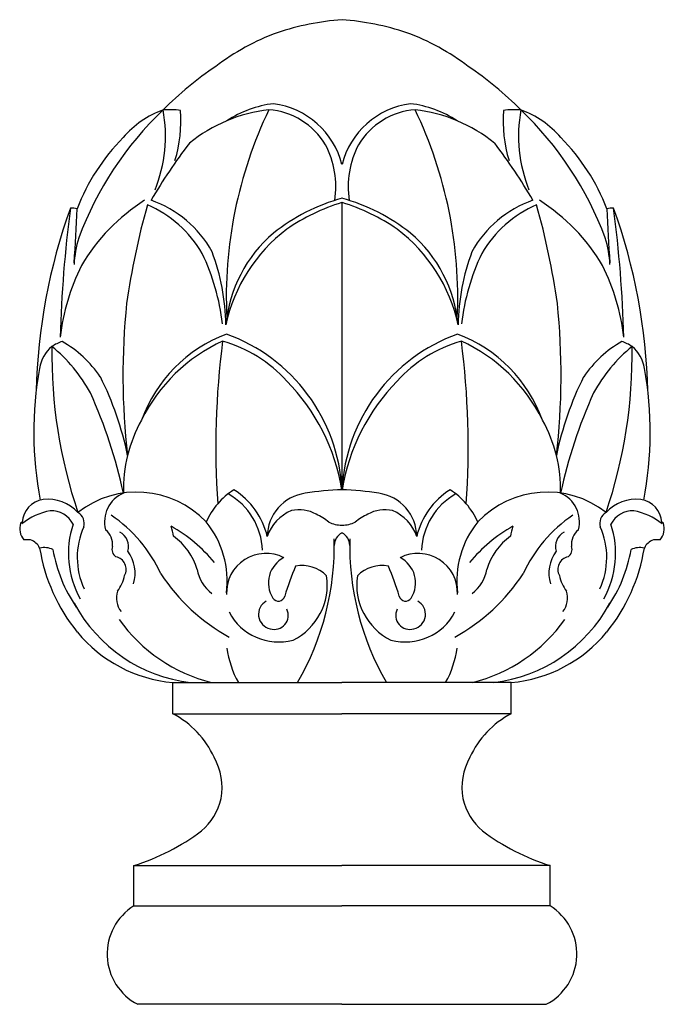
# Model space of a CAD drawing. Units: inches. Extents: x 137.3 to 157.3, y -76.3 to -55.9.
# Drawn here: x 144.6 to 150.3, y -64.6 to -55.9 of the extents above; entities that cross this region are included whole.
import ezdxf

# ---------------------------------------------------------------- set-up
doc = ezdxf.new("R2010")
doc.units = ezdxf.units.IN
doc.header["$MEASUREMENT"] = 0

msp = doc.modelspace()

# ---------------------------------------------------------------- linework, layer by layer
for p, q in [((147.4233, -57.4917), (147.4233, -60.0447)), ((145.9198, -62.0347), (145.9198, -61.7572)), ((145.9198, -61.7572), (147.4233, -61.7572)), ((148.9269, -61.7572), (147.4233, -61.7572)), ((148.9269, -62.0347), (148.9269, -61.7572)), ((145.9198, -62.0347), (147.4233, -62.0347)), ((148.9269, -62.0347), (147.4233, -62.0347)), ((145.5745, -63.7416), (145.5745, -63.3844)), ((145.5745, -63.3844), (147.4233, -63.3844)), ((149.2722, -63.3844), (147.4233, -63.3844)), ((149.2722, -63.7416), (149.2722, -63.3844)), ((145.5745, -63.7416), (147.4233, -63.7416)), ((149.2722, -63.7416), (147.4233, -63.7416)), ((147.4233, -64.6168), (145.6084, -64.6168)), ((147.4233, -64.6168), (149.2383, -64.6168))]:
    msp.add_line(p, q)
for centre, radius, start, end in [((147.6085, -58.2849), 2.4252, 94.37845, 108.28792), ((147.2382, -58.2849), 2.4252, 71.71208, 85.62155), ((147.5812, -57.9631), 2.1123, 110.32553, 127.28082), ((147.2655, -57.9631), 2.1123, 52.71918, 69.67447), ((148.0134, -58.83), 3.0692, 123.89536, 135.23348), ((146.8333, -58.83), 3.0692, 44.76652, 56.10464), ((147.9071, -58.8501), 3.0093, 133.53614, 159.70492), ((146.1259, -57.4714), 0.8542, 109.96088, 139.35964), ((144.5541, -56.8981), 1.3006, 338.26428, 10.16525), ((145.8905, -57.4426), 0.7761, 82.76871, 94.15764), ((144.7869, -56.7658), 1.2049, 343.02084, 4.43119), ((146.9398, -58.0486), 1.392, 96.86006, 128.84657), ((150.2635, -58.3357), 3.8685, 154.4405, 182.6657), ((146.9359, -57.586), 0.9801, 97.09264, 123.20606), ((146.7223, -57.3107), 0.6462, 30.97976, 85.45576), ((146.7174, -57.3357), 0.7288, 14.41094, 82.31347), ((148.1293, -57.3357), 0.7288, 97.68653, 165.58906), ((148.1244, -57.3107), 0.6462, 94.54424, 149.02024), ((147.9108, -57.586), 0.9801, 56.79394, 82.90736), ((147.9069, -58.0486), 1.392, 51.15343, 83.13994), ((144.5832, -58.3357), 3.8685, 357.3343, 25.5595), ((150.0598, -56.7658), 1.2049, 175.56881, 196.97916), ((148.9561, -57.4426), 0.7761, 85.84236, 97.23129), ((150.2926, -56.8981), 1.3006, 169.83475, 201.73572), ((146.9395, -58.8501), 3.0093, 20.29508, 46.46386), ((148.7208, -57.4714), 0.8542, 40.64036, 70.03912), ((146.7563, -58.1847), 1.8018, 135.20175, 159.28881), ((148.0904, -58.1847), 1.8018, 20.71119, 44.79825), ((149.874, -59.8805), 4.7957, 142.55201, 149.84405), ((146.5529, -57.3538), 0.8152, 351.62045, 27.44265), ((148.2938, -57.3538), 0.8152, 152.55735, 188.37955), ((144.9727, -59.8805), 4.7957, 30.15595, 37.44799), ((146.5905, -58.923), 1.7192, 122.39814, 149.54622), ((145.3971, -58.4117), 0.9967, 29.00041, 70.6457), ((147.8804, -59.1036), 1.7122, 105.48083, 128.53684), ((146.9663, -59.1036), 1.7122, 51.46316, 74.51917), ((149.4496, -58.4117), 0.9967, 109.3543, 150.99959), ((148.2562, -58.923), 1.7192, 30.45378, 57.60186), ((149.8722, -59.2918), 5.1681, 160.19818, 178.64014), ((156.2832, -59.0099), 11.3688, 172.57638, 178.3783), ((145.0088, -57.8461), 0.3051, 78.25046, 89.83128), ((101.9583, -55.3307), 43.1695, 356.41847, 357.0566), ((151.9326, -59.2883), 6.4856, 164.11763, 172.02405), ((145.292, -58.4574), 1.0262, 29.9489, 66.90427), ((147.9441, -59.1998), 1.7858, 106.95593, 124.51984), ((146.9026, -59.1998), 1.7858, 55.48016, 73.04407), ((149.5547, -58.4574), 1.0262, 113.09573, 150.0511), ((142.9141, -59.2883), 6.4856, 7.97595, 15.88237), ((149.8379, -57.8461), 0.3051, 90.16872, 101.74954), ((192.8884, -55.3307), 43.1695, 182.9434, 183.58153), ((138.5635, -59.0099), 11.3688, 1.6217, 7.42362), ((144.9745, -59.2918), 5.1681, 1.35986, 19.80182), ((147.8082, -58.8825), 1.4488, 127.20265, 167.85654), ((147.0385, -58.8825), 1.4488, 12.14346, 52.79735), ((145.9445, -58.0805), 0.9025, 162.3144, 177.54926), ((147.6035, -58.6901), 1.217, 130.47104, 174.70074), ((147.2432, -58.6901), 1.217, 5.29926, 49.52896), ((148.9022, -58.0805), 0.9025, 2.45074, 17.6856), ((144.4261, -58.7889), 1.9475, 6.46964, 25.67713), ((144.4086, -58.6171), 1.9835, 1.13735, 20.31237), ((150.4381, -58.6171), 1.9835, 159.68763, 178.86265), ((150.4206, -58.7889), 1.9475, 154.32287, 173.53036), ((146.8344, -58.912), 1.9285, 153.50408, 173.33721), ((148.0123, -58.912), 1.9285, 6.66279, 26.49592), ((151.5795, -59.0258), 6.1031, 174.00554, 186.70471), ((143.2672, -59.0258), 6.1031, 353.29529, 5.99446), ((146.8534, -59.8655), 1.2891, 110.80542, 159.99534), ((145.8664, -60.127), 1.5591, 3.02647, 70.16234), ((148.9803, -60.127), 1.5591, 109.83766, 176.97353), ((147.9933, -59.8655), 1.2891, 20.00466, 69.19458), ((145.0478, -59.0127), 0.3156, 129.98996, 171.38362), ((149.2452, -58.8344), 4.4007, 179.17272, 198.71428), ((145.0822, -59.1388), 0.4377, 109.57204, 122.81281), ((143.9741, -59.8412), 1.3798, 28.47523, 50.86584), ((144.4211, -59.6258), 1.0362, 34.43362, 60.23353), ((146.9871, -60.0863), 1.4991, 114.61226, 153.8017), ((153.6609, -59.6705), 7.3593, 172.60586, 183.8907), ((146.0247, -59.9022), 1.2263, 42.19449, 73.9954), ((148.822, -59.9022), 1.2263, 106.0046, 137.80551), ((147.8596, -60.0863), 1.4991, 26.1983, 65.38774), ((141.1858, -59.6705), 7.3593, 356.1093, 7.39414), ((150.4256, -59.6258), 1.0362, 119.76647, 145.56638), ((150.8726, -59.8412), 1.3798, 129.13416, 151.52477), ((145.6015, -58.8344), 4.4007, 341.28572, 0.82728), ((149.7645, -59.1388), 0.4377, 57.18719, 70.42796), ((149.7989, -59.0127), 0.3156, 8.61638, 50.01004), ((147.8738, -59.5349), 3.1893, 169.71378, 190.88321), ((146.9729, -59.5349), 3.1893, 349.11679, 10.28622), ((142.7703, -60.3006), 2.8048, 11.56526, 26.71121), ((152.0764, -60.3006), 2.8048, 153.28879, 168.43474), ((145.6348, -60.3446), 1.8135, 9.51796, 44.27677), ((149.2119, -60.3446), 1.8135, 135.72323, 170.48204), ((141.2938, -60.9597), 4.2793, 11.94987, 24.52645), ((153.5529, -60.9597), 4.2793, 155.47355, 168.05013), ((146.7615, -60.048), 1.2814, 150.88358, 181.14762), ((148.0851, -60.048), 1.2814, 358.85238, 29.11642), ((145.6008, -60.9116), 0.8466, 43.33715, 128.20622), ((145.5925, -60.3293), 0.2792, 113.68169, 194.62638), ((146.811, -60.5952), 0.6507, 122.35713, 156.00957), ((146.1149, -60.606), 0.6032, 2.44086, 60.47563), ((146.112, -60.6094), 0.6641, 12.96185, 58.11538), ((147.1472, -60.4603), 0.388, 97.47484, 180.01328), ((147.4707, -62.2839), 2.2397, 91.21131, 99.61301), ((147.376, -62.2839), 2.2397, 80.38699, 88.78869), ((147.6995, -60.4603), 0.388, 359.98672, 82.52516), ((148.7347, -60.6094), 0.6641, 121.88462, 167.03815), ((148.7318, -60.606), 0.6032, 119.52437, 177.55914), ((148.0356, -60.5952), 0.6507, 23.99043, 57.64287), ((149.2459, -60.9116), 0.8466, 51.79378, 136.66285), ((149.2542, -60.3293), 0.2792, 345.37362, 66.31831), ((144.8013, -60.3509), 0.222, 98.72234, 175.82167), ((144.8091, -60.4945), 0.3653, 42.77688, 96.50747), ((150.0376, -60.4945), 0.3653, 83.49253, 137.22312), ((150.0454, -60.3509), 0.222, 4.17833, 81.27766), ((144.9398, -60.8053), 0.5843, 100.69527, 128.19523), ((144.8386, -60.4522), 0.2212, 27.68037, 91.88692), ((145.0195, -60.3446), 0.1139, 344.68492, 59.57319), ((144.6633, -61.3199), 1.2667, 24.67204, 55.91696), ((147.1202, -60.5815), 0.3808, 112.50316, 161.45716), ((147.0435, -60.5172), 0.2957, 59.44597, 103.50587), ((147.0425, -60.6283), 0.3959, 48.31195, 67.51659), ((147.8042, -60.6283), 0.3959, 112.48341, 131.68805), ((147.8032, -60.5172), 0.2957, 76.49413, 120.55403), ((147.7265, -60.5815), 0.3808, 18.54284, 67.49684), ((150.1834, -61.3199), 1.2667, 124.08304, 155.32796), ((149.8272, -60.3446), 0.1139, 120.42681, 195.31508), ((150.0081, -60.4522), 0.2212, 88.11308, 152.31963), ((149.9069, -60.8053), 0.5843, 51.80477, 79.30473), ((144.7035, -60.3912), 0.1443, 160.13378, 222.14188), ((144.5785, -60.3461), 0.0115, 82.72941, 159.43513), ((145.8104, -60.6105), 0.8187, 161.40891, 209.38453), ((145.7288, -60.6468), 0.6583, 155.58351, 204.87522), ((145.256, -61.5342), 1.3338, 39.15166, 60.91946), ((145.5691, -60.4955), 0.3584, 6.07166, 20.75358), ((145.5736, -60.8556), 0.8301, 352.74132, 39.23198), ((147.4362, -60.0379), 0.3223, 246.13088, 267.71199), ((147.4105, -60.0379), 0.3223, 272.28801, 293.86912), ((149.2731, -60.8556), 0.8301, 140.76802, 187.25868), ((149.5907, -61.5342), 1.3338, 119.08054, 140.84834), ((149.2776, -60.4955), 0.3584, 159.24642, 173.92834), ((149.1179, -60.6468), 0.6583, 335.12478, 24.41649), ((149.0363, -60.6105), 0.8187, 330.61547, 18.59109), ((150.1432, -60.3912), 0.1443, 317.85812, 19.86622), ((150.2682, -60.3461), 0.0115, 20.56487, 97.27059), ((145.2193, -60.5289), 0.1652, 353.46854, 51.37909), ((145.3812, -60.5492), 0.1457, 343.25559, 62.50608), ((145.6157, -60.9005), 0.5404, 15.88341, 55.0263), ((147.4796, -60.5375), 0.1247, 116.78438, 181.06516), ((147.3671, -60.5375), 0.1247, 358.93484, 63.21562), ((149.231, -60.9005), 0.5404, 124.9737, 164.11659), ((149.4655, -60.5492), 0.1457, 117.49392, 196.74441), ((149.6274, -60.5289), 0.1652, 128.62091, 186.53146), ((144.4324, -65.1614), 4.6762, 87.26555, 87.98991), ((144.6161, -60.6167), 0.1322, 24.41763, 72.64257), ((145.4554, -60.5744), 0.0768, 159.61961, 237.71221), ((144.9241, -60.5398), 2.4308, 329.94645, 1.42268), ((149.9226, -60.5398), 2.4308, 178.57732, 210.05355), ((149.3913, -60.5744), 0.0768, 302.28779, 20.38039), ((150.2306, -60.6167), 0.1322, 107.35743, 155.58237), ((150.4143, -65.1614), 4.6762, 92.01009, 92.73445), ((144.7747, -60.7476), 0.1895, 65.0132, 101.62666), ((146.3136, -60.3054), 1.5979, 189.24257, 218.97219), ((146.0926, -60.3699), 1.2549, 189.44556, 214.82259), ((145.2652, -60.7837), 0.3199, 342.47547, 36.99489), ((146.7479, -60.9605), 0.3509, 63.05571, 182.22469), ((148.0988, -60.9605), 0.3509, 357.77531, 116.94429), ((149.5815, -60.7837), 0.3199, 143.00511, 197.52453), ((148.5331, -60.3054), 1.5979, 321.02781, 350.75743), ((148.7541, -60.3699), 1.2549, 325.17741, 350.55444), ((150.072, -60.7476), 0.1895, 78.37334, 114.9868), ((145.3898, -60.7522), 0.1155, 332.11279, 77.73159), ((147.02, -60.8714), 0.2507, 116.80548, 212.66113), ((150.1532, -62.0094), 3.3959, 157.72176, 162.50472), ((147.0653, -61.0316), 0.3145, 45.16208, 100.00425), ((147.7814, -61.0316), 0.3145, 79.99575, 134.83792), ((144.6935, -62.0094), 3.3959, 17.49528, 22.27824), ((147.8267, -60.8714), 0.2507, 327.33887, 63.19452), ((149.4569, -60.7522), 0.1155, 102.26841, 207.88721), ((145.1809, -60.7464), 0.3167, 320.99957, 349.11831), ((147.2501, -59.853), 1.715, 213.16013, 241.12753), ((146.4818, -60.6876), 0.3523, 190.61665, 232.24202), ((146.7446, -60.8889), 0.5483, 296.37267, 8.4183), ((148.1021, -60.8889), 0.5483, 171.5817, 243.62733), ((147.5966, -59.853), 1.715, 298.87247, 326.83987), ((148.3649, -60.6876), 0.3523, 307.75798, 349.38335), ((149.6658, -60.7464), 0.3167, 190.88169, 219.00043), ((145.6221, -61.0042), 0.2037, 163.30866, 217.09023), ((149.2246, -61.0042), 0.2037, 322.90977, 16.69134), ((146.2368, -60.4127), 1.3539, 208.21472, 263.24999), ((146.815, -61.1505), 0.1335, 118.88515, 256.83382), ((146.8579, -60.9762), 0.0577, 211.91185, 347.77979), ((147.9888, -60.9762), 0.0577, 192.22021, 328.08815), ((148.0317, -61.1505), 0.1335, 283.16618, 61.11485), ((148.6099, -60.4127), 1.3539, 276.75001, 331.78528), ((146.8602, -60.8998), 0.4972, 207.55305, 284.91653), ((146.8204, -61.1602), 0.1255, 253.40826, 25.57468), ((147.9865, -60.8998), 0.4972, 255.08347, 332.44695), ((148.0263, -61.1602), 0.1255, 154.42532, 286.59174), ((146.6206, -60.3519), 1.4501, 215.68265, 255.7265), ((148.2261, -60.3519), 1.4501, 284.2735, 324.31735), ((146.03, -60.519), 1.243, 219.53732, 264.91531), ((148.8167, -60.519), 1.243, 275.08469, 320.46268), ((147.2591, -61.336), 0.866, 187.61767, 209.10333), ((147.5876, -61.336), 0.866, 330.89667, 352.38233), ((145.5337, -62.7695), 0.83, 24.79296, 62.27894), ((149.313, -62.7695), 0.83, 117.72106, 155.20704), ((145.8008, -62.6922), 0.5567, 349.95427, 29.09551), ((149.0459, -62.6922), 0.5567, 150.90449, 190.04573), ((145.8242, -62.6664), 0.539, 310.52261, 346.82254), ((149.0225, -62.6664), 0.539, 193.17746, 229.47739), ((144.9538, -61.439), 2.042, 287.69524, 306.70695), ((149.8929, -61.439), 2.042, 233.29305, 252.30476), ((145.8396, -64.1696), 0.5034, 121.77169, 242.66365), ((149.0071, -64.1696), 0.5034, 297.33635, 58.22831)]:
    msp.add_arc(centre, radius, start, end)

doc.saveas('drawing.dxf')
